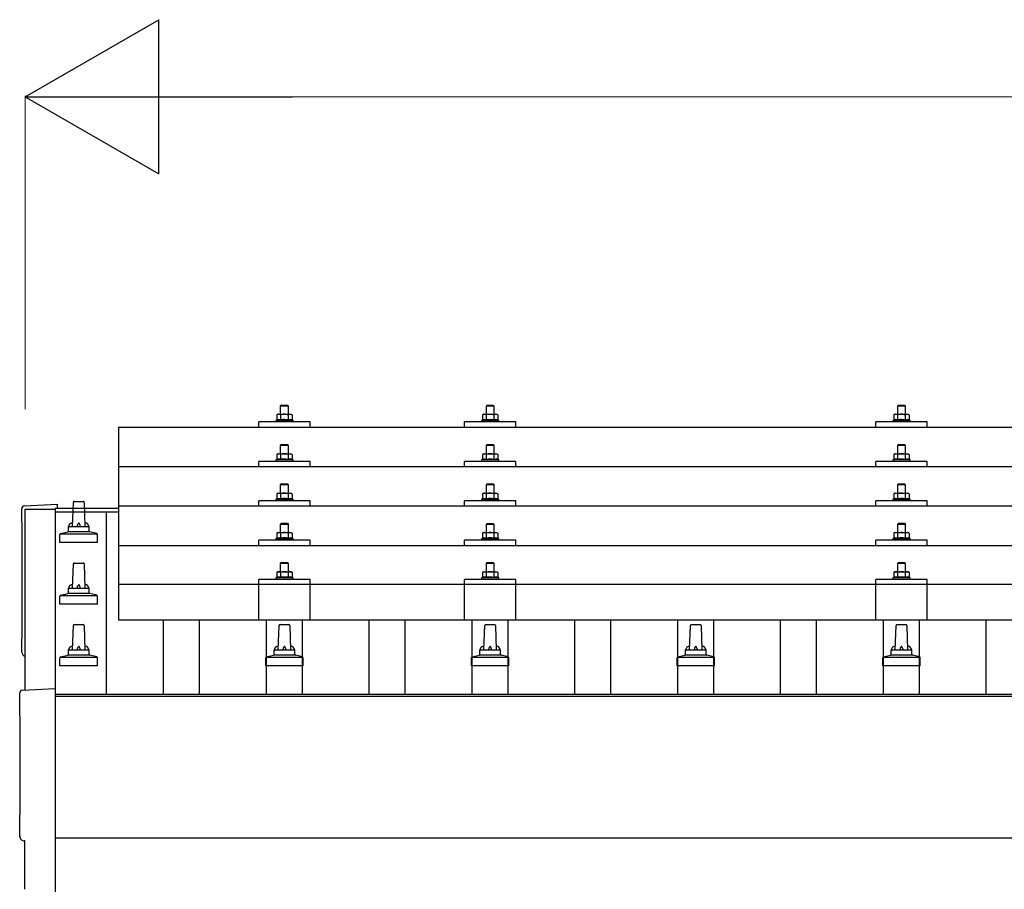
# Model space of a CAD drawing. Units: millimetres. Extents: x 0 to 25230, y 0 to 17820.
# Drawn here: x 2409 to 3367, y 5725 to 6571 of the extents above; entities that cross this region are included whole.
import ezdxf

# ---------------------------------------------------------------- set-up
doc = ezdxf.new("R2010")
doc.units = ezdxf.units.MM
for name, color, linetype, lineweight in [('YKK_13', 4, 'Continuous', 30), ('YKK_A1', 4, 'Continuous', 30), ('YKK_D', 6, 'Continuous', 13)]:
    doc.layers.add(name, color=color, linetype=linetype, lineweight=lineweight)

msp = doc.modelspace()

# ---------------------------------------------------------------- linework, layer by layer
at = {"layer": 'YKK_13'}
for p, q in [((2663.56, 6196.47), (2662.56, 6195.47)), ((2670.56, 6195.47), (2662.56, 6195.47)), ((2662.56, 6195.47), (2662.56, 6187.47)), ((2663.56, 6196.47), (2669.56, 6196.47)), ((2669.56, 6196.47), (2670.56, 6195.47)), ((2670.56, 6187.47), (2670.56, 6195.47)), ((2863.56, 6196.44), (2862.56, 6195.44)), ((2870.56, 6195.44), (2862.56, 6195.44)), ((2862.56, 6195.44), (2862.56, 6187.44)), ((2863.56, 6196.44), (2869.56, 6196.44)), ((2869.56, 6196.44), (2870.56, 6195.44)), ((2870.56, 6187.44), (2870.56, 6195.44)), ((3263.56, 6196.47), (3262.56, 6195.47)), ((3270.56, 6195.47), (3262.56, 6195.47)), ((3262.56, 6195.47), (3262.56, 6187.47)), ((3263.56, 6196.47), (3269.56, 6196.47)), ((3269.56, 6196.47), (3270.56, 6195.47)), ((3270.56, 6187.47), (3270.56, 6195.47)), ((2660.06, 6187.47), (2659.05, 6186.89)), ((2659.67, 6187.22), (2659.05, 6186.89)), ((2659.05, 6186.89), (2659.05, 6181.88)), ((2660.06, 6187.47), (2673.06, 6187.47)), ((2662.81, 6186.89), (2662.18, 6187.22)), ((2663.84, 6187.16), (2662.81, 6186.89)), ((2662.81, 6186.89), (2662.81, 6181.88)), ((2666.56, 6187.47), (2665.79, 6187.45)), ((2667.65, 6187.43), (2666.56, 6187.47)), ((2670.31, 6186.89), (2669.6, 6187.09)), ((2670.31, 6186.89), (2670.94, 6187.22)), ((2670.31, 6186.89), (2670.31, 6181.88)), ((2673.06, 6187.47), (2674.07, 6186.89)), ((2673.45, 6187.22), (2674.07, 6186.89)), ((2674.07, 6186.89), (2674.07, 6181.88)), ((2860.06, 6187.44), (2859.05, 6186.86)), ((2859.67, 6187.18), (2859.05, 6186.86)), ((2859.05, 6186.86), (2859.05, 6181.85)), ((2860.06, 6187.44), (2873.06, 6187.44)), ((2862.81, 6186.86), (2862.18, 6187.19)), ((2863.84, 6187.13), (2862.81, 6186.86)), ((2862.81, 6186.86), (2862.81, 6181.85)), ((2866.56, 6187.44), (2865.79, 6187.42)), ((2867.65, 6187.4), (2866.56, 6187.44)), ((2870.31, 6186.86), (2869.6, 6187.05)), ((2870.31, 6186.86), (2870.94, 6187.19)), ((2870.31, 6186.86), (2870.31, 6181.85)), ((2873.06, 6187.44), (2874.07, 6186.86)), ((2873.45, 6187.18), (2874.07, 6186.86)), ((2874.07, 6186.86), (2874.07, 6181.85)), ((3260.06, 6187.47), (3259.05, 6186.89)), ((3259.67, 6187.22), (3259.05, 6186.89)), ((3259.05, 6186.89), (3259.05, 6181.88)), ((3260.06, 6187.47), (3273.06, 6187.47)), ((3262.81, 6186.89), (3262.18, 6187.22)), ((3263.84, 6187.16), (3262.81, 6186.89)), ((3262.81, 6186.89), (3262.81, 6181.88)), ((3266.56, 6187.47), (3265.79, 6187.45)), ((3267.65, 6187.43), (3266.56, 6187.47)), ((3270.31, 6186.89), (3269.6, 6187.09)), ((3270.31, 6186.89), (3270.94, 6187.22)), ((3270.31, 6186.89), (3270.31, 6181.88)), ((3273.06, 6187.47), (3274.07, 6186.89)), ((3273.45, 6187.22), (3274.07, 6186.89)), ((3274.07, 6186.89), (3274.07, 6181.88)), ((2641.56, 6174.94), (2641.56, 6179.97)), ((2691.56, 6179.97), (2641.56, 6179.97)), ((2659.05, 6181.88), (2658.06, 6181.47)), ((2658.06, 6181.47), (2658.06, 6179.97)), ((2675.06, 6181.47), (2658.06, 6181.47)), ((2659.61, 6182.09), (2659.05, 6181.88)), ((2662.81, 6181.88), (2662.3, 6182.08)), ((2663.65, 6182.05), (2662.81, 6181.88)), ((2670.31, 6181.88), (2669.54, 6182.03)), ((2670.31, 6181.88), (2670.82, 6182.08)), ((2673.51, 6182.09), (2674.07, 6181.88)), ((2674.07, 6181.88), (2675.06, 6181.47)), ((2675.06, 6179.97), (2675.06, 6181.47)), ((2691.56, 6174.94), (2691.56, 6179.97)), ((2841.56, 6174.94), (2841.56, 6179.97)), ((2891.56, 6179.97), (2841.56, 6179.97)), ((2859.05, 6181.85), (2858.06, 6181.44)), ((2858.06, 6181.44), (2858.06, 6179.94)), ((2875.06, 6181.44), (2858.06, 6181.44)), ((2859.61, 6182.06), (2859.05, 6181.85)), ((2862.81, 6181.85), (2862.3, 6182.05)), ((2863.65, 6182.01), (2862.81, 6181.85)), ((2870.31, 6181.85), (2869.54, 6182)), ((2870.31, 6181.85), (2870.82, 6182.05)), ((2873.51, 6182.06), (2874.07, 6181.85)), ((2874.07, 6181.85), (2875.06, 6181.44)), ((2875.06, 6179.94), (2875.06, 6181.44)), ((2891.56, 6174.94), (2891.56, 6179.97)), ((3241.56, 6174.94), (3241.56, 6179.97)), ((3291.56, 6179.97), (3241.56, 6179.97)), ((3259.05, 6181.88), (3258.06, 6181.47)), ((3258.06, 6181.47), (3258.06, 6179.97)), ((3275.06, 6181.47), (3258.06, 6181.47)), ((3259.61, 6182.09), (3259.05, 6181.88)), ((3262.81, 6181.88), (3262.3, 6182.08)), ((3263.65, 6182.05), (3262.81, 6181.88)), ((3270.31, 6181.88), (3269.54, 6182.03)), ((3270.31, 6181.88), (3270.82, 6182.08)), ((3273.51, 6182.09), (3274.07, 6181.88)), ((3274.07, 6181.88), (3275.06, 6181.47)), ((3275.06, 6179.97), (3275.06, 6181.47)), ((3291.56, 6174.94), (3291.56, 6179.97)), ((2505.56, 6174.94), (4227.56, 6174.94)), ((2505.56, 5987.08), (2505.56, 6174.94)), ((2663.56, 6158.06), (2662.56, 6157.06)), ((2670.56, 6157.06), (2662.56, 6157.06)), ((2662.56, 6157.06), (2662.56, 6149.06)), ((2663.56, 6158.06), (2669.56, 6158.06)), ((2669.56, 6158.06), (2670.56, 6157.06)), ((2670.56, 6149.06), (2670.56, 6157.06)), ((2863.56, 6158.02), (2862.56, 6157.02)), ((2870.56, 6157.02), (2862.56, 6157.02)), ((2862.56, 6157.02), (2862.56, 6149.02)), ((2863.56, 6158.02), (2869.56, 6158.02)), ((2869.56, 6158.02), (2870.56, 6157.02)), ((2870.56, 6149.02), (2870.56, 6157.02)), ((3263.56, 6158.06), (3262.56, 6157.06)), ((3270.56, 6157.06), (3262.56, 6157.06)), ((3262.56, 6157.06), (3262.56, 6149.06)), ((3263.56, 6158.06), (3269.56, 6158.06)), ((3269.56, 6158.06), (3270.56, 6157.06)), ((3270.56, 6149.06), (3270.56, 6157.06)), ((2660.06, 6149.06), (2659.05, 6148.47)), ((2659.67, 6148.8), (2659.05, 6148.47)), ((2659.05, 6148.47), (2659.05, 6143.47)), ((2660.06, 6149.06), (2673.06, 6149.06)), ((2662.81, 6148.47), (2662.18, 6148.8)), ((2663.84, 6148.75), (2662.81, 6148.47)), ((2662.81, 6148.47), (2662.81, 6143.47)), ((2666.56, 6149.06), (2665.79, 6149.04)), ((2667.65, 6149.01), (2666.56, 6149.06)), ((2670.31, 6148.47), (2669.6, 6148.67)), ((2670.31, 6148.47), (2670.94, 6148.8)), ((2670.31, 6148.47), (2670.31, 6143.47)), ((2673.06, 6149.06), (2674.07, 6148.47)), ((2673.45, 6148.8), (2674.07, 6148.47)), ((2674.07, 6148.47), (2674.07, 6143.47)), ((2860.06, 6149.02), (2859.05, 6148.44)), ((2859.67, 6148.77), (2859.05, 6148.44)), ((2859.05, 6148.44), (2859.05, 6143.44)), ((2860.06, 6149.02), (2873.06, 6149.02)), ((2862.81, 6148.44), (2862.18, 6148.77)), ((2863.84, 6148.72), (2862.81, 6148.44)), ((2862.81, 6148.44), (2862.81, 6143.44)), ((2866.56, 6149.02), (2865.79, 6149)), ((2867.65, 6148.98), (2866.56, 6149.02)), ((2870.31, 6148.44), (2869.6, 6148.64)), ((2870.31, 6148.44), (2870.94, 6148.77)), ((2870.31, 6148.44), (2870.31, 6143.44)), ((2873.06, 6149.02), (2874.07, 6148.44)), ((2873.45, 6148.77), (2874.07, 6148.44)), ((2874.07, 6148.44), (2874.07, 6143.44)), ((3260.06, 6149.06), (3259.05, 6148.47)), ((3259.67, 6148.8), (3259.05, 6148.47)), ((3259.05, 6148.47), (3259.05, 6143.47)), ((3260.06, 6149.06), (3273.06, 6149.06)), ((3262.81, 6148.47), (3262.18, 6148.8)), ((3263.84, 6148.75), (3262.81, 6148.47)), ((3262.81, 6148.47), (3262.81, 6143.47)), ((3266.56, 6149.06), (3265.79, 6149.04)), ((3267.65, 6149.01), (3266.56, 6149.06)), ((3270.31, 6148.47), (3269.6, 6148.67)), ((3270.31, 6148.47), (3270.94, 6148.8)), ((3270.31, 6148.47), (3270.31, 6143.47)), ((3273.06, 6149.06), (3274.07, 6148.47)), ((3273.45, 6148.8), (3274.07, 6148.47)), ((3274.07, 6148.47), (3274.07, 6143.47)), ((2641.56, 6136.53), (2641.56, 6141.56)), ((2691.56, 6141.56), (2641.56, 6141.56)), ((2659.05, 6143.47), (2658.06, 6143.06)), ((2658.06, 6143.06), (2658.06, 6141.56)), ((2675.06, 6143.06), (2658.06, 6143.06)), ((2659.61, 6143.68), (2659.05, 6143.47)), ((2662.81, 6143.47), (2662.3, 6143.66)), ((2663.65, 6143.63), (2662.81, 6143.47)), ((2670.31, 6143.47), (2669.54, 6143.62)), ((2670.31, 6143.47), (2670.82, 6143.66)), ((2673.51, 6143.68), (2674.07, 6143.47)), ((2674.07, 6143.47), (2675.06, 6143.06)), ((2675.06, 6141.56), (2675.06, 6143.06)), ((2691.56, 6136.53), (2691.56, 6141.56)), ((2841.56, 6136.53), (2841.56, 6141.56)), ((2891.56, 6141.56), (2841.56, 6141.56)), ((2859.05, 6143.44), (2858.06, 6143.02)), ((2858.06, 6143.02), (2858.06, 6141.52)), ((2875.06, 6143.02), (2858.06, 6143.02)), ((2859.61, 6143.64), (2859.05, 6143.44)), ((2862.81, 6143.44), (2862.3, 6143.63)), ((2863.65, 6143.6), (2862.81, 6143.44)), ((2870.31, 6143.44), (2869.54, 6143.59)), ((2870.31, 6143.44), (2870.82, 6143.63)), ((2873.51, 6143.64), (2874.07, 6143.44)), ((2874.07, 6143.44), (2875.06, 6143.02)), ((2875.06, 6141.52), (2875.06, 6143.02)), ((2891.56, 6136.53), (2891.56, 6141.56)), ((3241.56, 6136.53), (3241.56, 6141.56)), ((3291.56, 6141.56), (3241.56, 6141.56)), ((3259.05, 6143.47), (3258.06, 6143.06)), ((3258.06, 6143.06), (3258.06, 6141.56)), ((3275.06, 6143.06), (3258.06, 6143.06)), ((3259.61, 6143.68), (3259.05, 6143.47)), ((3262.81, 6143.47), (3262.3, 6143.66)), ((3263.65, 6143.63), (3262.81, 6143.47)), ((3270.31, 6143.47), (3269.54, 6143.62)), ((3270.31, 6143.47), (3270.82, 6143.66)), ((3273.51, 6143.68), (3274.07, 6143.47)), ((3274.07, 6143.47), (3275.06, 6143.06)), ((3275.06, 6141.56), (3275.06, 6143.06)), ((3291.56, 6136.53), (3291.56, 6141.56)), ((2505.56, 6136.53), (4227.56, 6136.53)), ((2663.56, 6119.71), (2662.56, 6118.71)), ((2670.56, 6118.71), (2662.56, 6118.71)), ((2662.56, 6118.71), (2662.56, 6110.71)), ((2663.56, 6119.71), (2669.56, 6119.71)), ((2669.56, 6119.71), (2670.56, 6118.71)), ((2670.56, 6110.71), (2670.56, 6118.71)), ((2863.56, 6119.68), (2862.56, 6118.68)), ((2870.56, 6118.68), (2862.56, 6118.68)), ((2862.56, 6118.68), (2862.56, 6110.68)), ((2863.56, 6119.68), (2869.56, 6119.68)), ((2869.56, 6119.68), (2870.56, 6118.68)), ((2870.56, 6110.68), (2870.56, 6118.68)), ((3263.56, 6119.71), (3262.56, 6118.71)), ((3270.56, 6118.71), (3262.56, 6118.71)), ((3262.56, 6118.71), (3262.56, 6110.71)), ((3263.56, 6119.71), (3269.56, 6119.71)), ((3269.56, 6119.71), (3270.56, 6118.71)), ((3270.56, 6110.71), (3270.56, 6118.71)), ((2660.06, 6110.71), (2659.05, 6110.13)), ((2659.67, 6110.46), (2659.05, 6110.13)), ((2659.05, 6110.13), (2659.05, 6105.12)), ((2660.06, 6110.71), (2673.06, 6110.71)), ((2662.81, 6110.13), (2662.18, 6110.46)), ((2663.84, 6110.4), (2662.81, 6110.13)), ((2662.81, 6110.13), (2662.81, 6105.12)), ((2666.56, 6110.71), (2665.79, 6110.69)), ((2667.65, 6110.67), (2666.56, 6110.71)), ((2670.31, 6110.13), (2669.6, 6110.32)), ((2670.31, 6110.13), (2670.94, 6110.46)), ((2670.31, 6110.13), (2670.31, 6105.12)), ((2673.06, 6110.71), (2674.07, 6110.13)), ((2673.45, 6110.46), (2674.07, 6110.13)), ((2674.07, 6110.13), (2674.07, 6105.12)), ((2860.06, 6110.68), (2859.05, 6110.1)), ((2859.67, 6110.42), (2859.05, 6110.1)), ((2859.05, 6110.1), (2859.05, 6105.09)), ((2860.06, 6110.68), (2873.06, 6110.68)), ((2862.81, 6110.1), (2862.18, 6110.43)), ((2863.84, 6110.37), (2862.81, 6110.1)), ((2862.81, 6110.1), (2862.81, 6105.09)), ((2866.56, 6110.68), (2865.79, 6110.66)), ((2867.65, 6110.63), (2866.56, 6110.68)), ((2870.31, 6110.1), (2869.6, 6110.29)), ((2870.31, 6110.1), (2870.94, 6110.43)), ((2870.31, 6110.1), (2870.31, 6105.09)), ((2873.06, 6110.68), (2874.07, 6110.1)), ((2873.45, 6110.42), (2874.07, 6110.1)), ((2874.07, 6110.1), (2874.07, 6105.09)), ((3260.06, 6110.71), (3259.05, 6110.13)), ((3259.67, 6110.46), (3259.05, 6110.13)), ((3259.05, 6110.13), (3259.05, 6105.12)), ((3260.06, 6110.71), (3273.06, 6110.71)), ((3262.81, 6110.13), (3262.18, 6110.46)), ((3263.84, 6110.4), (3262.81, 6110.13)), ((3262.81, 6110.13), (3262.81, 6105.12)), ((3266.56, 6110.71), (3265.79, 6110.69)), ((3267.65, 6110.67), (3266.56, 6110.71)), ((3270.31, 6110.13), (3269.6, 6110.32)), ((3270.31, 6110.13), (3270.94, 6110.46)), ((3270.31, 6110.13), (3270.31, 6105.12)), ((3273.06, 6110.71), (3274.07, 6110.13)), ((3273.45, 6110.46), (3274.07, 6110.13)), ((3274.07, 6110.13), (3274.07, 6105.12)), ((2413.99, 6098.4), (2445.56, 6100.05)), ((2445.56, 6100.05), (2445.56, 6096)), ((2460.56, 6078.26), (2461.29, 6101.79)), ((2462.29, 6102.76), (2470.83, 6102.76)), ((2471.83, 6101.79), (2472.56, 6078.26)), ((2641.56, 6098.18), (2641.56, 6103.21)), ((2691.56, 6103.21), (2641.56, 6103.21)), ((2659.05, 6105.12), (2658.06, 6104.71)), ((2658.06, 6104.71), (2658.06, 6103.21)), ((2675.06, 6104.71), (2658.06, 6104.71)), ((2659.61, 6105.33), (2659.05, 6105.12)), ((2662.81, 6105.12), (2662.3, 6105.32)), ((2663.65, 6105.29), (2662.81, 6105.12)), ((2670.31, 6105.12), (2669.54, 6105.27)), ((2670.31, 6105.12), (2670.82, 6105.32)), ((2673.51, 6105.33), (2674.07, 6105.12)), ((2674.07, 6105.12), (2675.06, 6104.71)), ((2675.06, 6103.21), (2675.06, 6104.71)), ((2691.56, 6098.18), (2691.56, 6103.21)), ((2841.56, 6098.18), (2841.56, 6103.21)), ((2891.56, 6103.21), (2841.56, 6103.21)), ((2859.05, 6105.09), (2858.06, 6104.68)), ((2858.06, 6104.68), (2858.06, 6103.18)), ((2875.06, 6104.68), (2858.06, 6104.68)), ((2859.61, 6105.3), (2859.05, 6105.09)), ((2862.81, 6105.09), (2862.3, 6105.28)), ((2863.65, 6105.25), (2862.81, 6105.09)), ((2870.31, 6105.09), (2869.54, 6105.24)), ((2870.31, 6105.09), (2870.82, 6105.28)), ((2873.51, 6105.3), (2874.07, 6105.09)), ((2874.07, 6105.09), (2875.06, 6104.68)), ((2875.06, 6103.18), (2875.06, 6104.68)), ((2891.56, 6098.18), (2891.56, 6103.21)), ((3241.56, 6098.18), (3241.56, 6103.21)), ((3291.56, 6103.21), (3241.56, 6103.21)), ((3259.05, 6105.12), (3258.06, 6104.71)), ((3258.06, 6104.71), (3258.06, 6103.21)), ((3275.06, 6104.71), (3258.06, 6104.71)), ((3259.61, 6105.33), (3259.05, 6105.12)), ((3262.81, 6105.12), (3262.3, 6105.32)), ((3263.65, 6105.29), (3262.81, 6105.12)), ((3270.31, 6105.12), (3269.54, 6105.27)), ((3270.31, 6105.12), (3270.82, 6105.32)), ((3273.51, 6105.33), (3274.07, 6105.12)), ((3274.07, 6105.12), (3275.06, 6104.71)), ((3275.06, 6103.21), (3275.06, 6104.71)), ((3291.56, 6098.18), (3291.56, 6103.21)), ((4227.56, 6098.18), (2505.56, 6098.18)), ((2663.56, 6081.36), (2662.56, 6080.36)), ((2670.56, 6080.36), (2662.56, 6080.36)), ((2662.56, 6080.36), (2662.56, 6072.36)), ((2663.56, 6081.36), (2669.56, 6081.36)), ((2669.56, 6081.36), (2670.56, 6080.36)), ((2670.56, 6072.36), (2670.56, 6080.36)), ((2863.56, 6081.33), (2862.56, 6080.33)), ((2870.56, 6080.33), (2862.56, 6080.33)), ((2862.56, 6080.33), (2862.56, 6072.33)), ((2863.56, 6081.33), (2869.56, 6081.33)), ((2869.56, 6081.33), (2870.56, 6080.33)), ((2870.56, 6072.33), (2870.56, 6080.33)), ((3263.56, 6081.36), (3262.56, 6080.36)), ((3270.56, 6080.36), (3262.56, 6080.36)), ((3262.56, 6080.36), (3262.56, 6072.36)), ((3263.56, 6081.36), (3269.56, 6081.36)), ((3269.56, 6081.36), (3270.56, 6080.36)), ((3270.56, 6072.36), (3270.56, 6080.36)), ((2448.31, 6062.76), (2448.31, 6070.47)), ((2448.69, 6071.26), (2484.43, 6071.26)), ((2449.07, 6071.45), (2455.8, 6073.08)), ((2456.18, 6073.26), (2476.94, 6073.26)), ((2456.56, 6074.05), (2456.56, 6078.26)), ((2457.56, 6078.26), (2475.56, 6078.26)), ((2476.56, 6074.05), (2476.56, 6078.26)), ((2484.05, 6071.45), (2477.32, 6073.08)), ((2484.81, 6062.76), (2484.81, 6070.47)), ((2660.06, 6072.36), (2659.05, 6071.78)), ((2659.67, 6072.11), (2659.05, 6071.78)), ((2659.05, 6071.78), (2659.05, 6066.78)), ((2660.06, 6072.36), (2673.06, 6072.36)), ((2662.81, 6071.78), (2662.18, 6072.11)), ((2663.84, 6072.06), (2662.81, 6071.78)), ((2662.81, 6071.78), (2662.81, 6066.78)), ((2666.56, 6072.36), (2665.79, 6072.35)), ((2667.65, 6072.32), (2666.56, 6072.36)), ((2670.31, 6071.78), (2669.6, 6071.98)), ((2670.31, 6071.78), (2670.94, 6072.11)), ((2670.31, 6071.78), (2670.31, 6066.78)), ((2673.06, 6072.36), (2674.07, 6071.78)), ((2673.45, 6072.11), (2674.07, 6071.78)), ((2674.07, 6071.78), (2674.07, 6066.78)), ((2860.06, 6072.33), (2859.05, 6071.75)), ((2859.67, 6072.08), (2859.05, 6071.75)), ((2859.05, 6071.75), (2859.05, 6066.74)), ((2860.06, 6072.33), (2873.06, 6072.33)), ((2862.81, 6071.75), (2862.18, 6072.08)), ((2863.84, 6072.02), (2862.81, 6071.75)), ((2862.81, 6071.75), (2862.81, 6066.74)), ((2866.56, 6072.33), (2865.79, 6072.31)), ((2867.65, 6072.29), (2866.56, 6072.33)), ((2870.31, 6071.75), (2869.6, 6071.95)), ((2870.31, 6071.75), (2870.94, 6072.08)), ((2870.31, 6071.75), (2870.31, 6066.74)), ((2873.06, 6072.33), (2874.07, 6071.75)), ((2873.45, 6072.08), (2874.07, 6071.75)), ((2874.07, 6071.75), (2874.07, 6066.74)), ((3260.06, 6072.36), (3259.05, 6071.78)), ((3259.67, 6072.11), (3259.05, 6071.78)), ((3259.05, 6071.78), (3259.05, 6066.78)), ((3260.06, 6072.36), (3273.06, 6072.36)), ((3262.81, 6071.78), (3262.18, 6072.11)), ((3263.84, 6072.06), (3262.81, 6071.78)), ((3262.81, 6071.78), (3262.81, 6066.78)), ((3266.56, 6072.36), (3265.79, 6072.35)), ((3267.65, 6072.32), (3266.56, 6072.36)), ((3270.31, 6071.78), (3269.6, 6071.98)), ((3270.31, 6071.78), (3270.94, 6072.11)), ((3270.31, 6071.78), (3270.31, 6066.78)), ((3273.06, 6072.36), (3274.07, 6071.78)), ((3273.45, 6072.11), (3274.07, 6071.78)), ((3274.07, 6071.78), (3274.07, 6066.78)), ((2484.81, 6062.76), (2448.31, 6062.76)), ((2641.56, 6059.84), (2641.56, 6064.86)), ((2691.56, 6064.86), (2641.56, 6064.86)), ((2659.05, 6066.78), (2658.06, 6066.36)), ((2658.06, 6066.36), (2658.06, 6064.86)), ((2675.06, 6066.36), (2658.06, 6066.36)), ((2659.61, 6066.98), (2659.05, 6066.78)), ((2662.81, 6066.78), (2662.3, 6066.97)), ((2663.65, 6066.94), (2662.81, 6066.78)), ((2670.31, 6066.78), (2669.54, 6066.93)), ((2670.31, 6066.78), (2670.82, 6066.97)), ((2673.51, 6066.98), (2674.07, 6066.78)), ((2674.07, 6066.78), (2675.06, 6066.36)), ((2675.06, 6064.86), (2675.06, 6066.36)), ((2691.56, 6059.84), (2691.56, 6064.86)), ((2841.56, 6059.84), (2841.56, 6064.86)), ((2891.56, 6064.86), (2841.56, 6064.86)), ((2859.05, 6066.74), (2858.06, 6066.33)), ((2858.06, 6066.33), (2858.06, 6064.83)), ((2875.06, 6066.33), (2858.06, 6066.33)), ((2859.61, 6066.95), (2859.05, 6066.74)), ((2862.81, 6066.74), (2862.3, 6066.94)), ((2863.65, 6066.91), (2862.81, 6066.74)), ((2870.31, 6066.74), (2869.54, 6066.89)), ((2870.31, 6066.74), (2870.82, 6066.94)), ((2873.51, 6066.95), (2874.07, 6066.74)), ((2874.07, 6066.74), (2875.06, 6066.33)), ((2875.06, 6064.83), (2875.06, 6066.33)), ((2891.56, 6059.84), (2891.56, 6064.86)), ((3241.56, 6059.84), (3241.56, 6064.86)), ((3291.56, 6064.86), (3241.56, 6064.86)), ((3259.05, 6066.78), (3258.06, 6066.36)), ((3258.06, 6066.36), (3258.06, 6064.86)), ((3275.06, 6066.36), (3258.06, 6066.36)), ((3259.61, 6066.98), (3259.05, 6066.78)), ((3262.81, 6066.78), (3262.3, 6066.97)), ((3263.65, 6066.94), (3262.81, 6066.78)), ((3270.31, 6066.78), (3269.54, 6066.93)), ((3270.31, 6066.78), (3270.82, 6066.97)), ((3273.51, 6066.98), (3274.07, 6066.78)), ((3274.07, 6066.78), (3275.06, 6066.36)), ((3275.06, 6064.86), (3275.06, 6066.36)), ((3291.56, 6059.84), (3291.56, 6064.86)), ((2505.56, 6059.84), (4227.56, 6059.84)), ((2460.56, 6018.26), (2461.29, 6041.79)), ((2462.29, 6042.76), (2470.83, 6042.76)), ((2471.83, 6041.79), (2472.56, 6018.26)), ((2663.56, 6043.28), (2662.56, 6042.28)), ((2670.56, 6042.28), (2662.56, 6042.28)), ((2662.56, 6042.28), (2662.56, 6034.28)), ((2663.56, 6043.28), (2669.56, 6043.28)), ((2669.56, 6043.28), (2670.56, 6042.28)), ((2670.56, 6034.28), (2670.56, 6042.28)), ((2863.56, 6043.25), (2862.56, 6042.25)), ((2870.56, 6042.25), (2862.56, 6042.25)), ((2862.56, 6042.25), (2862.56, 6034.25)), ((2863.56, 6043.25), (2869.56, 6043.25)), ((2869.56, 6043.25), (2870.56, 6042.25)), ((2870.56, 6034.25), (2870.56, 6042.25)), ((3263.56, 6043.28), (3262.56, 6042.28)), ((3270.56, 6042.28), (3262.56, 6042.28)), ((3262.56, 6042.28), (3262.56, 6034.28)), ((3263.56, 6043.28), (3269.56, 6043.28)), ((3269.56, 6043.28), (3270.56, 6042.28)), ((3270.56, 6034.28), (3270.56, 6042.28)), ((2660.06, 6034.28), (2659.05, 6033.7)), ((2659.67, 6034.02), (2659.05, 6033.7)), ((2659.05, 6033.7), (2659.05, 6028.69)), ((2660.06, 6034.28), (2673.06, 6034.28)), ((2662.81, 6033.7), (2662.18, 6034.03)), ((2663.84, 6033.97), (2662.81, 6033.7)), ((2662.81, 6033.7), (2662.81, 6028.69)), ((2666.56, 6034.28), (2665.79, 6034.26)), ((2667.65, 6034.24), (2666.56, 6034.28)), ((2670.31, 6033.7), (2669.6, 6033.89)), ((2670.31, 6033.7), (2670.94, 6034.03)), ((2670.31, 6033.7), (2670.31, 6028.69)), ((2673.06, 6034.28), (2674.07, 6033.7)), ((2673.45, 6034.02), (2674.07, 6033.7)), ((2674.07, 6033.7), (2674.07, 6028.69)), ((2860.06, 6034.25), (2859.05, 6033.67)), ((2859.67, 6033.99), (2859.05, 6033.67)), ((2859.05, 6033.67), (2859.05, 6028.66)), ((2860.06, 6034.25), (2873.06, 6034.25)), ((2862.81, 6033.67), (2862.18, 6033.99)), ((2863.84, 6033.94), (2862.81, 6033.67)), ((2862.81, 6033.67), (2862.81, 6028.66)), ((2866.56, 6034.25), (2865.79, 6034.23)), ((2867.65, 6034.2), (2866.56, 6034.25)), ((2870.31, 6033.67), (2869.6, 6033.86)), ((2870.31, 6033.67), (2870.94, 6033.99)), ((2870.31, 6033.67), (2870.31, 6028.66)), ((2873.06, 6034.25), (2874.07, 6033.67)), ((2873.45, 6033.99), (2874.07, 6033.67)), ((2874.07, 6033.67), (2874.07, 6028.66)), ((3260.06, 6034.28), (3259.05, 6033.7)), ((3259.67, 6034.02), (3259.05, 6033.7)), ((3259.05, 6033.7), (3259.05, 6028.69)), ((3260.06, 6034.28), (3273.06, 6034.28)), ((3262.81, 6033.7), (3262.18, 6034.03)), ((3263.84, 6033.97), (3262.81, 6033.7)), ((3262.81, 6033.7), (3262.81, 6028.69)), ((3266.56, 6034.28), (3265.79, 6034.26)), ((3267.65, 6034.24), (3266.56, 6034.28)), ((3270.31, 6033.7), (3269.6, 6033.89)), ((3270.31, 6033.7), (3270.94, 6034.03)), ((3270.31, 6033.7), (3270.31, 6028.69)), ((3273.06, 6034.28), (3274.07, 6033.7)), ((3273.45, 6034.02), (3274.07, 6033.7)), ((3274.07, 6033.7), (3274.07, 6028.69)), ((2641.55, 5987.08), (2641.56, 6026.78)), ((2691.56, 6026.78), (2641.56, 6026.78)), ((2659.05, 6028.69), (2658.06, 6028.28)), ((2658.06, 6028.28), (2658.06, 6026.78)), ((2675.06, 6028.28), (2658.06, 6028.28)), ((2659.61, 6028.9), (2659.05, 6028.69)), ((2662.81, 6028.69), (2662.3, 6028.89)), ((2663.65, 6028.85), (2662.81, 6028.69)), ((2670.31, 6028.69), (2669.54, 6028.84)), ((2670.31, 6028.69), (2670.82, 6028.89)), ((2673.51, 6028.9), (2674.07, 6028.69)), ((2674.07, 6028.69), (2675.06, 6028.28)), ((2675.06, 6026.78), (2675.06, 6028.28)), ((2691.56, 5987.08), (2691.56, 6026.78)), ((2841.55, 5987.08), (2841.56, 6026.78)), ((2891.56, 6026.78), (2841.56, 6026.78)), ((2859.05, 6028.66), (2858.06, 6028.25)), ((2858.06, 6028.25), (2858.06, 6026.75)), ((2875.06, 6028.25), (2858.06, 6028.25)), ((2859.61, 6028.87), (2859.05, 6028.66)), ((2862.81, 6028.66), (2862.3, 6028.85)), ((2863.65, 6028.82), (2862.81, 6028.66)), ((2870.31, 6028.66), (2869.54, 6028.81)), ((2870.31, 6028.66), (2870.82, 6028.85)), ((2873.51, 6028.87), (2874.07, 6028.66)), ((2874.07, 6028.66), (2875.06, 6028.25)), ((2875.06, 6026.75), (2875.06, 6028.25)), ((2891.56, 5987.08), (2891.56, 6026.78)), ((3241.55, 5987.08), (3241.56, 6026.78)), ((3291.56, 6026.78), (3241.56, 6026.78)), ((3259.05, 6028.69), (3258.06, 6028.28)), ((3258.06, 6028.28), (3258.06, 6026.78)), ((3275.06, 6028.28), (3258.06, 6028.28)), ((3259.61, 6028.9), (3259.05, 6028.69)), ((3262.81, 6028.69), (3262.3, 6028.89)), ((3263.65, 6028.85), (3262.81, 6028.69)), ((3270.31, 6028.69), (3269.54, 6028.84)), ((3270.31, 6028.69), (3270.82, 6028.89)), ((3273.51, 6028.9), (3274.07, 6028.69)), ((3274.07, 6028.69), (3275.06, 6028.28)), ((3275.06, 6026.78), (3275.06, 6028.28)), ((3291.56, 5987.08), (3291.56, 6026.78)), ((2449.07, 6011.45), (2455.8, 6013.08)), ((2456.18, 6013.26), (2476.94, 6013.26)), ((2456.56, 6014.05), (2456.56, 6018.26)), ((2457.56, 6018.26), (2475.56, 6018.26)), ((2476.56, 6014.05), (2476.56, 6018.26)), ((2484.05, 6011.45), (2477.32, 6013.08)), ((2505.56, 6022.08), (4227.56, 6022.08)), ((2448.31, 6002.76), (2448.31, 6010.47)), ((2448.69, 6011.26), (2484.43, 6011.26)), ((2484.81, 6002.76), (2484.81, 6010.47)), ((2484.81, 6002.76), (2448.31, 6002.76)), ((4227.56, 5987.08), (2505.56, 5987.08)), ((2460.56, 5958.26), (2461.29, 5981.79)), ((2462.29, 5982.76), (2470.83, 5982.76)), ((2471.83, 5981.79), (2472.56, 5958.26)), ((2660.56, 5958.26), (2661.29, 5981.79)), ((2662.29, 5982.76), (2670.83, 5982.76)), ((2671.83, 5981.79), (2672.56, 5958.26)), ((2860.56, 5958.26), (2861.29, 5981.79)), ((2862.29, 5982.76), (2870.83, 5982.76)), ((2871.83, 5981.79), (2872.56, 5958.26)), ((3060.56, 5958.26), (3061.29, 5981.79)), ((3062.29, 5982.76), (3070.83, 5982.76)), ((3071.83, 5981.79), (3072.56, 5958.26)), ((3260.56, 5958.26), (3261.29, 5981.79)), ((3262.29, 5982.76), (3270.83, 5982.76)), ((3271.83, 5981.79), (3272.56, 5958.26)), ((2456.56, 5954.05), (2456.56, 5958.26)), ((2457.56, 5958.26), (2475.56, 5958.26)), ((2476.56, 5954.05), (2476.56, 5958.26)), ((2656.56, 5954.05), (2656.56, 5958.26)), ((2657.56, 5958.26), (2675.56, 5958.26)), ((2676.56, 5954.05), (2676.56, 5958.26)), ((2856.56, 5954.05), (2856.56, 5958.26)), ((2857.56, 5958.26), (2875.56, 5958.26)), ((2876.56, 5954.05), (2876.56, 5958.26)), ((3056.56, 5954.05), (3056.56, 5958.26)), ((3057.56, 5958.26), (3075.56, 5958.26)), ((3076.56, 5954.05), (3076.56, 5958.26)), ((3256.56, 5954.05), (3256.56, 5958.26)), ((3257.56, 5958.26), (3275.56, 5958.26)), ((3276.56, 5954.05), (3276.56, 5958.26)), ((2448.31, 5942.76), (2448.31, 5950.47)), ((2448.69, 5951.26), (2484.43, 5951.26)), ((2449.07, 5951.45), (2455.8, 5953.08)), ((2456.18, 5953.26), (2476.94, 5953.26)), ((2484.05, 5951.45), (2477.32, 5953.08)), ((2484.81, 5942.76), (2484.81, 5950.47)), ((2648.31, 5942.76), (2648.31, 5950.47)), ((2648.69, 5951.26), (2684.43, 5951.26)), ((2649.07, 5951.45), (2655.8, 5953.08)), ((2656.18, 5953.26), (2676.94, 5953.26)), ((2684.05, 5951.45), (2677.32, 5953.08)), ((2684.81, 5942.76), (2684.81, 5950.47)), ((2848.31, 5942.76), (2848.31, 5950.47)), ((2848.69, 5951.26), (2884.43, 5951.26)), ((2849.07, 5951.45), (2855.8, 5953.08)), ((2856.18, 5953.26), (2876.94, 5953.26)), ((2884.05, 5951.45), (2877.32, 5953.08)), ((2884.81, 5942.76), (2884.81, 5950.47)), ((3048.31, 5942.76), (3048.31, 5950.47)), ((3048.69, 5951.26), (3084.43, 5951.26)), ((3049.07, 5951.45), (3055.8, 5953.08)), ((3056.18, 5953.26), (3076.94, 5953.26)), ((3084.05, 5951.45), (3077.32, 5953.08)), ((3084.81, 5942.76), (3084.81, 5950.47)), ((3248.31, 5942.76), (3248.31, 5950.47)), ((3248.69, 5951.26), (3284.43, 5951.26)), ((3249.07, 5951.45), (3255.8, 5953.08)), ((3256.18, 5953.26), (3276.94, 5953.26)), ((3284.05, 5951.45), (3277.32, 5953.08)), ((3284.81, 5942.76), (3284.81, 5950.47)), ((2484.81, 5942.76), (2448.31, 5942.76)), ((2684.81, 5942.76), (2648.31, 5942.76)), ((2884.81, 5942.76), (2848.31, 5942.76)), ((3084.81, 5942.76), (3048.31, 5942.76)), ((3284.81, 5942.76), (3248.31, 5942.76)), ((2411.99, 5919.08), (2443.56, 5920.73)), ((2443.56, 5920.73), (2443.56, 5722.88)), ((2414.17, 5772.26), (2413.57, 5772.26)), ((2414.17, 5725.23), (2414.17, 5772.26))]:
    msp.add_line(p, q, dxfattribs=at)
for centre, radius, start, end in [((2660.92, 6184.26), 3.21, 67.05957, 113.02699), ((2666.49, 6175.96), 11.52, 93.51769, 103.32584), ((2666.7, 6176.27), 11.2, 74.98621, 85.09831), ((2672.2, 6184.26), 3.21, 66.97301, 112.94043), ((2860.92, 6184.23), 3.21, 67.05957, 113.02699), ((2866.49, 6175.93), 11.52, 93.51769, 103.32584), ((2866.7, 6176.24), 11.2, 74.98621, 85.09831), ((2872.2, 6184.23), 3.21, 66.97301, 112.94043), ((3260.92, 6184.26), 3.21, 67.05957, 113.02699), ((3266.49, 6175.96), 11.52, 93.51769, 103.32584), ((3266.7, 6176.27), 11.2, 74.98621, 85.09831), ((3272.2, 6184.26), 3.21, 66.97301, 112.94043), ((2660.93, 6178.06), 4.24, 71.22714, 108.2137), ((2666.56, 6165.47), 16.83, 79.78087, 99.9594), ((2672.19, 6178.06), 4.24, 71.7863, 108.77286), ((2860.93, 6178.03), 4.24, 71.22714, 108.2137), ((2866.56, 6165.44), 16.83, 79.78087, 99.9594), ((2872.19, 6178.03), 4.24, 71.7863, 108.77286), ((3260.93, 6178.06), 4.24, 71.22714, 108.2137), ((3266.56, 6165.47), 16.83, 79.78087, 99.9594), ((3272.19, 6178.06), 4.24, 71.7863, 108.77286), ((2660.92, 6145.84), 3.21, 67.05957, 113.02699), ((2666.49, 6137.54), 11.52, 93.51769, 103.32584), ((2666.7, 6137.85), 11.2, 74.98621, 85.09831), ((2672.2, 6145.84), 3.21, 66.97301, 112.94043), ((2860.92, 6145.81), 3.21, 67.05957, 113.02699), ((2866.49, 6137.51), 11.52, 93.51769, 103.32584), ((2866.7, 6137.82), 11.2, 74.98621, 85.09831), ((2872.2, 6145.81), 3.21, 66.97301, 112.94043), ((3260.92, 6145.84), 3.21, 67.05957, 113.02699), ((3266.49, 6137.54), 11.52, 93.51769, 103.32584), ((3266.7, 6137.85), 11.2, 74.98621, 85.09831), ((3272.2, 6145.84), 3.21, 66.97301, 112.94043), ((2660.93, 6139.65), 4.24, 71.22714, 108.2137), ((2666.56, 6127.06), 16.83, 79.78087, 99.9594), ((2672.19, 6139.65), 4.24, 71.7863, 108.77286), ((2860.93, 6139.62), 4.24, 71.22714, 108.2137), ((2866.56, 6127.03), 16.83, 79.78087, 99.9594), ((2872.19, 6139.62), 4.24, 71.7863, 108.77286), ((3260.93, 6139.65), 4.24, 71.22714, 108.2137), ((3266.56, 6127.06), 16.83, 79.78087, 99.9594), ((3272.19, 6139.65), 4.24, 71.7863, 108.77286), ((2660.92, 6107.5), 3.21, 67.05957, 113.02699), ((2666.49, 6099.2), 11.52, 93.51769, 103.32584), ((2666.7, 6099.51), 11.2, 74.98621, 85.09831), ((2672.2, 6107.5), 3.21, 66.97301, 112.94043), ((2860.92, 6107.47), 3.21, 67.05957, 113.02699), ((2866.49, 6099.16), 11.52, 93.51769, 103.32584), ((2866.7, 6099.47), 11.2, 74.98621, 85.09831), ((2872.2, 6107.47), 3.21, 66.97301, 112.94043), ((3260.92, 6107.5), 3.21, 67.05957, 113.02699), ((3266.49, 6099.2), 11.52, 93.51769, 103.32584), ((3266.7, 6099.51), 11.2, 74.98621, 85.09831), ((3272.2, 6107.5), 3.21, 66.97301, 112.94043), ((2462.29, 6101.76), 1, 90, 178.60509), ((2470.83, 6101.76), 1, 1.39491, 90), ((2660.93, 6101.3), 4.24, 71.22714, 108.2137), ((2666.56, 6088.71), 16.83, 79.78087, 99.9594), ((2672.19, 6101.3), 4.24, 71.7863, 108.77286), ((2860.93, 6101.27), 4.24, 71.22714, 108.2137), ((2866.56, 6088.68), 16.83, 79.78087, 99.9594), ((2872.19, 6101.27), 4.24, 71.7863, 108.77286), ((3260.93, 6101.3), 4.24, 71.22714, 108.2137), ((3266.56, 6088.71), 16.83, 79.78087, 99.9594), ((3272.19, 6101.3), 4.24, 71.7863, 108.77286), ((2460.64, 6077.63), 4.13, 90, 171.17633), ((2469.89, 6078.26), 4.83, 133.60282, 180), ((2463.23, 6078.26), 4.83, 0, 46.39718), ((2472.47, 6077.63), 4.13, 8.82367, 90), ((2449.31, 6070.47), 1, 103.62699, 180), ((2455.56, 6074.05), 1, 283.62699, 0), ((2457.56, 6077.26), 1, 90, 180), ((2475.56, 6077.26), 1, 0, 90), ((2477.56, 6074.05), 1, 180, 256.37301), ((2483.81, 6070.47), 1, 0, 76.37301), ((2660.92, 6069.15), 3.21, 67.05957, 113.02699), ((2666.49, 6060.85), 11.52, 93.51769, 103.32584), ((2666.7, 6061.16), 11.2, 74.98621, 85.09831), ((2672.2, 6069.15), 3.21, 66.97301, 112.94043), ((2860.92, 6069.12), 3.21, 67.05957, 113.02699), ((2866.49, 6060.82), 11.52, 93.51769, 103.32584), ((2866.7, 6061.13), 11.2, 74.98621, 85.09831), ((2872.2, 6069.12), 3.21, 66.97301, 112.94043), ((3260.92, 6069.15), 3.21, 67.05957, 113.02699), ((3266.49, 6060.85), 11.52, 93.51769, 103.32584), ((3266.7, 6061.16), 11.2, 74.98621, 85.09831), ((3272.2, 6069.15), 3.21, 66.97301, 112.94043), ((2660.93, 6062.96), 4.24, 71.22714, 108.2137), ((2666.56, 6050.37), 16.83, 79.78087, 99.9594), ((2672.19, 6062.96), 4.24, 71.7863, 108.77286), ((2860.93, 6062.92), 4.24, 71.22714, 108.2137), ((2866.56, 6050.33), 16.83, 79.78087, 99.9594), ((2872.19, 6062.92), 4.24, 71.7863, 108.77286), ((3260.93, 6062.96), 4.24, 71.22714, 108.2137), ((3266.56, 6050.37), 16.83, 79.78087, 99.9594), ((3272.19, 6062.96), 4.24, 71.7863, 108.77286), ((2462.29, 6041.76), 1, 90, 178.60509), ((2470.83, 6041.76), 1, 1.39491, 90), ((2660.92, 6031.07), 3.21, 67.05957, 113.02699), ((2666.49, 6022.77), 11.52, 93.51769, 103.32584), ((2666.7, 6023.08), 11.2, 74.98621, 85.09831), ((2672.2, 6031.07), 3.21, 66.97301, 112.94043), ((2860.92, 6031.04), 3.21, 67.05957, 113.02699), ((2866.49, 6022.73), 11.52, 93.51769, 103.32584), ((2866.7, 6023.04), 11.2, 74.98621, 85.09831), ((2872.2, 6031.04), 3.21, 66.97301, 112.94043), ((3260.92, 6031.07), 3.21, 67.05957, 113.02699), ((3266.49, 6022.77), 11.52, 93.51769, 103.32584), ((3266.7, 6023.08), 11.2, 74.98621, 85.09831), ((3272.2, 6031.07), 3.21, 66.97301, 112.94043), ((2660.93, 6024.87), 4.24, 71.22714, 108.2137), ((2666.56, 6012.28), 16.83, 79.78087, 99.9594), ((2672.19, 6024.87), 4.24, 71.7863, 108.77286), ((2860.93, 6024.84), 4.24, 71.22714, 108.2137), ((2866.56, 6012.25), 16.83, 79.78087, 99.9594), ((2872.19, 6024.84), 4.24, 71.7863, 108.77286), ((3260.93, 6024.87), 4.24, 71.22714, 108.2137), ((3266.56, 6012.28), 16.83, 79.78087, 99.9594), ((3272.19, 6024.87), 4.24, 71.7863, 108.77286), ((2455.56, 6014.05), 1, 283.62699, 0), ((2460.64, 6017.63), 4.13, 90, 171.17633), ((2457.56, 6017.26), 1, 90, 180), ((2469.89, 6018.26), 4.83, 133.60282, 180), ((2463.23, 6018.26), 4.83, 0, 46.39718), ((2472.47, 6017.63), 4.13, 8.82367, 90), ((2475.56, 6017.26), 1, 0, 90), ((2477.56, 6014.05), 1, 180, 256.37301), ((2449.31, 6010.47), 1, 103.62699, 180), ((2483.81, 6010.47), 1, 0, 76.37301), ((2462.29, 5981.76), 1, 90, 178.60509), ((2470.83, 5981.76), 1, 1.39491, 90), ((2662.29, 5981.76), 1, 90, 178.60509), ((2670.83, 5981.76), 1, 1.39491, 90), ((2862.29, 5981.76), 1, 90, 178.60509), ((2870.83, 5981.76), 1, 1.39491, 90), ((3062.29, 5981.76), 1, 90, 178.60509), ((3070.83, 5981.76), 1, 1.39491, 90), ((3262.29, 5981.76), 1, 90, 178.60509), ((3270.83, 5981.76), 1, 1.39491, 90), ((2460.64, 5957.63), 4.13, 90, 171.17633), ((2457.56, 5957.26), 1, 90, 180), ((2469.89, 5958.26), 4.83, 133.60282, 180), ((2463.23, 5958.26), 4.83, 0, 46.39718), ((2472.47, 5957.63), 4.13, 8.82367, 90), ((2475.56, 5957.26), 1, 0, 90), ((2660.64, 5957.63), 4.13, 90, 171.17633), ((2657.56, 5957.26), 1, 90, 180), ((2669.89, 5958.26), 4.83, 133.60282, 180), ((2663.23, 5958.26), 4.83, 0, 46.39718), ((2672.47, 5957.63), 4.13, 8.82367, 90), ((2675.56, 5957.26), 1, 0, 90), ((2860.64, 5957.63), 4.13, 90, 171.17633), ((2857.56, 5957.26), 1, 90, 180), ((2869.89, 5958.26), 4.83, 133.60282, 180), ((2863.23, 5958.26), 4.83, 0, 46.39718), ((2872.47, 5957.63), 4.13, 8.82367, 90), ((2875.56, 5957.26), 1, 0, 90), ((3060.64, 5957.63), 4.13, 90, 171.17633), ((3057.56, 5957.26), 1, 90, 180), ((3069.89, 5958.26), 4.83, 133.60282, 180), ((3063.23, 5958.26), 4.83, 0, 46.39718), ((3072.47, 5957.63), 4.13, 8.82367, 90), ((3075.56, 5957.26), 1, 0, 90), ((3260.64, 5957.63), 4.13, 90, 171.17633), ((3257.56, 5957.26), 1, 90, 180), ((3269.89, 5958.26), 4.83, 133.60282, 180), ((3263.23, 5958.26), 4.83, 0, 46.39718), ((3272.47, 5957.63), 4.13, 8.82367, 90), ((3275.56, 5957.26), 1, 0, 90), ((2449.31, 5950.47), 1, 103.62699, 180), ((2455.56, 5954.05), 1, 283.62699, 0), ((2477.56, 5954.05), 1, 180, 256.37301), ((2483.81, 5950.47), 1, 0, 76.37301), ((2649.31, 5950.47), 1, 103.62699, 180), ((2655.56, 5954.05), 1, 283.62699, 0), ((2677.56, 5954.05), 1, 180, 256.37301), ((2683.81, 5950.47), 1, 0, 76.37301), ((2849.31, 5950.47), 1, 103.62699, 180), ((2855.56, 5954.05), 1, 283.62699, 0), ((2877.56, 5954.05), 1, 180, 256.37301), ((2883.81, 5950.47), 1, 0, 76.37301), ((3049.31, 5950.47), 1, 103.62699, 180), ((3055.56, 5954.05), 1, 283.62699, 0), ((3077.56, 5954.05), 1, 180, 256.37301), ((3083.81, 5950.47), 1, 0, 76.37301), ((3249.31, 5950.47), 1, 103.62699, 180), ((3255.56, 5954.05), 1, 283.62699, 0), ((3277.56, 5954.05), 1, 180, 256.37301), ((3283.81, 5950.47), 1, 0, 76.37301)]:
    msp.add_arc(centre, radius, start, end, dxfattribs=at)
for centre, major_axis, start_param, end_param in [((2414.14, 6095.4), (-3, 0), 4.764749, 6.297982), ((-2351.72, 6024.98), (4763.38, 0), 6.268693, 6.297982), ((2415.57, 5955.98), (-4.41, 0), 6.268693, 7.625217), ((2412.14, 5916.08), (-3, 0), 4.764749, 6.297982), ((-2353.72, 5845.66), (4763.38, 0), 6.268693, 6.297982), ((2413.57, 5776.66), (-4.41, 0), 6.268693, 7.853982)]:
    msp.add_ellipse(centre, major_axis=major_axis, ratio=0.99863, start_param=start_param, end_param=end_param, dxfattribs=at)
at = {"layer": 'YKK_A1'}
for p, q in [((2414.56, 5919.21), (2414.56, 6095.15)), ((2414.56, 6095.15), (2443.56, 6095.15)), ((2443.56, 6096), (2505.56, 6096)), ((2443.56, 6096), (2443.56, 6092.41)), ((2443.56, 6095.03), (2443.56, 5920.73)), ((2443.56, 6092.53), (2505.56, 6092.53)), ((2493.06, 6092.53), (2493.06, 5915)), ((2549.06, 5915), (2549.06, 5987.08)), ((2584.06, 5915), (2584.06, 5987.08)), ((2649.06, 5915), (2649.06, 5987.08)), ((2684.06, 5915), (2684.06, 5987.08)), ((2749.06, 5915), (2749.06, 5987.08)), ((2784.06, 5915), (2784.06, 5987.08)), ((2849.06, 5915), (2849.06, 5987.08)), ((2884.06, 5915), (2884.06, 5987.08)), ((2949.06, 5915), (2949.06, 5987.08)), ((2984.06, 5915), (2984.06, 5987.08)), ((3049.06, 5915), (3049.06, 5987.08)), ((3084.06, 5915), (3084.06, 5987.08)), ((3149.06, 5915), (3149.06, 5987.08)), ((3184.06, 5915), (3184.06, 5987.08)), ((3249.06, 5915), (3249.06, 5987.08)), ((3284.06, 5915), (3284.06, 5987.08)), ((3349.06, 5915), (3349.06, 5987.08)), ((2443.56, 5915), (6089.56, 5915)), ((2443.56, 5913.2), (6089.56, 5913.2))]:
    msp.add_line(p, q, dxfattribs=at)
at = {"layer": 'YKK_A1', "ltscale": 25}
msp.add_line((6089.56, 5775), (2443.56, 5775), dxfattribs=at)
at = {"layer": 'YKK_D', "lineweight": -2}
for p, q in [((2414.56, 6496.45), (2544.46, 6571.45)), ((2544.46, 6421.45), (2544.46, 6571.45)), ((2414.56, 6496.45), (2544.46, 6421.45)), ((2414.56, 6496.45), (2674.37, 6496.45))]:
    msp.add_line(p, q, dxfattribs=at)
at = {"layer": 'YKK_D'}
for p, q in [((2414.56, 6192.53), (2414.56, 6497.45)), ((2564.56, 6496.45), (5968.56, 6496.45))]:
    msp.add_line(p, q, dxfattribs=at)

doc.saveas('drawing.dxf')
